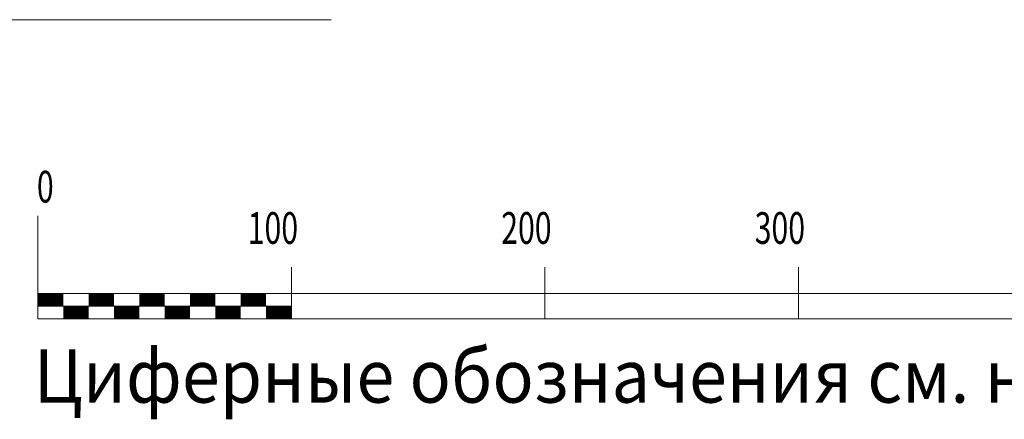
# Model space of a CAD drawing. Units: millimetres. Extents: x -21429 to -5774, y -7212 to -818.
# Drawn here: x -19741 to -19352, y -3429 to -3271 of the extents above; entities that cross this region are included whole.
import ezdxf

# ---------------------------------------------------------------- set-up
doc = ezdxf.new("R2010")
doc.units = ezdxf.units.MM
doc.header["$MEASUREMENT"] = 0
doc.layers.add('BEM', color=7, linetype='CONTINUOUS', lineweight=13)
doc.layers.add('Z-LGD-LUDA', color=160, linetype='CONTINUOUS', lineweight=9)
doc.styles.add('ArialNarrow', font='ARIALN.TTF')
doc.styles.get("Standard").update_dxf_attribs({"font": 'romans.shx', "width": 0.7})

# ---------------------------------------------------------------- blocks, each defined once
blk = doc.blocks.new('SKALA2')
at = {"layer": 'BEM'}
for p, q in [((0, 40.5858), (0, 0)), ((100, 20.2929), (100, 0)), ((200, 20.2929), (200, 0)), ((300, 20.2929), (300, 0)), ((0, 10), (500, 10)), ((0, 5), (100, 5)), ((0, 0), (500, 0))]:
    blk.add_line(p, q, dxfattribs=at)
at = {"layer": 'BEM', "const_width": 5}
for points in [[(0, 7.5), (10, 7.5)], [(20, 7.5), (30, 7.5)], [(40, 7.5), (50, 7.5)], [(60, 7.5), (70, 7.5)], [(80, 7.5), (90, 7.5)], [(10, 2.5), (20, 2.5)], [(30, 2.5), (40, 2.5)], [(50, 2.5), (60, 2.5)], [(70, 2.5), (80, 2.5)], [(90, 2.5), (100, 2.5)]]:
    blk.add_lwpolyline(points, dxfattribs=at)
at = {"layer": 'BEM', "width": 0.7}
for s, p in [('0', (-0.43245, 45.82525)), ('100', (82.73365, 29.52505)), ('200', (182.73365, 29.52505)), ('300', (282.73365, 29.52505))]:
    blk.add_text(s, height=12.5, dxfattribs=at).set_placement(p)

msp = doc.modelspace()

# ---------------------------------------------------------------- linework, layer by layer
at = {"layer": 'Z-LGD-LUDA'}
msp.add_line((-19909.91, -3271.2), (-19617.93, -3271.2), dxfattribs=at)

# ---------------------------------------------------------------- block references
at = {"layer": 'BEM'}
msp.add_blockref('SKALA2', (-19733.56, -3389.11), dxfattribs=at)

# ---------------------------------------------------------------- texts
at = {"layer": 'BEM', "color": 1, "lineweight": 18, "style": 'ArialNarrow', "width": 0.94}
msp.add_text('Циферные обозначения см. на DLT - LG01 - 01', height=21, dxfattribs=at).set_placement((-19735.18, -3422.22))

doc.saveas('drawing.dxf')
